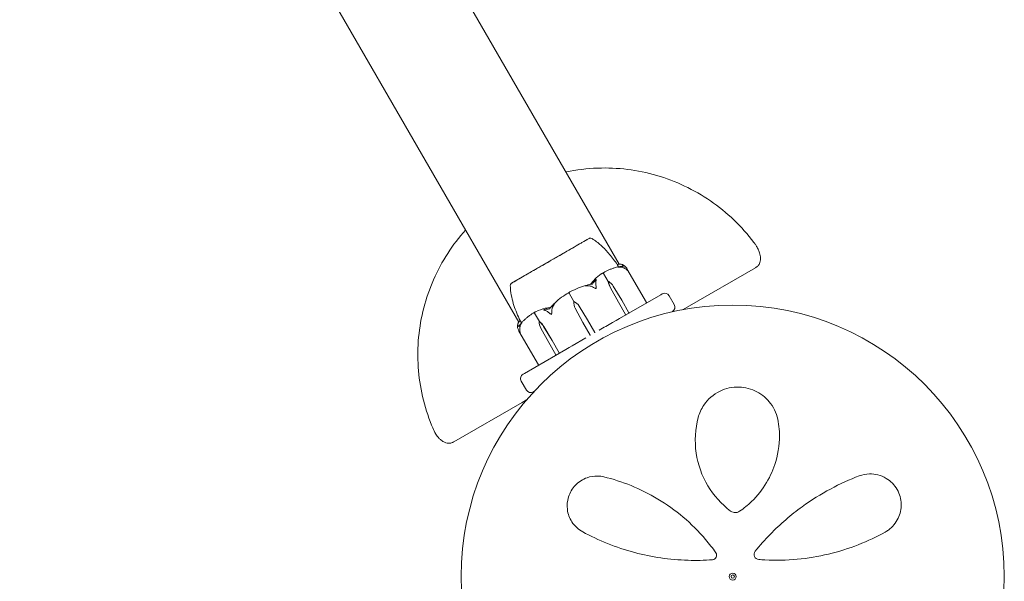
# Model space of a CAD drawing. Units: millimetres. Extents: x -5291 to 5291, y -6571 to 6455.
# Drawn here: x -3260 to -2972, y -2387 to -2222 of the extents above; entities that cross this region are included whole.
import ezdxf

# ---------------------------------------------------------------- set-up
doc = ezdxf.new("R2010")
doc.units = ezdxf.units.MM
doc.header["$MEASUREMENT"] = 0

msp = doc.modelspace()

# ---------------------------------------------------------------- linework, layer by layer
at = {"color": 0, "linetype": 'Continuous', "lineweight": 0}
for p, q in [((-3230.74, -2040.82), (-3084.66, -2293.83)), ((-3260.18, -2057.82), (-3114.1, -2310.83)), ((-3093.4, -2286.19), (-3116.35, -2299.44)), ((-3093.37, -2286.24), (-3093.4, -2286.19)), ((-3087.9, -2298.95), (-3089.3, -2296.53)), ((-3082.44, -2295.17), (-3076.72, -2305.08)), ((-3064.8, -2306.4), (-3044.83, -2294.87)), ((-3116.32, -2299.49), (-3116.35, -2299.44)), ((-3087.78, -2298.88), (-3087.9, -2298.95)), ((-3097.97, -2304.77), (-3099.37, -2302.34)), ((-3084.91, -2304.96), (-3087.23, -2300.79)), ((-3084.91, -2304.96), (-3087.21, -2300.78)), ((-3086.42, -2300.32), (-3083.95, -2304.41)), ((-3072.53, -2302.78), (-3072.12, -2302.54)), ((-3082.81, -2308.6), (-3084.91, -2304.96)), ((-3084.61, -2309.75), (-3072.53, -2302.78)), ((-3083.95, -2304.41), (-3081.85, -2308.04)), ((-3068.57, -2305.69), (-3070.07, -2303.09)), ((-3108.05, -2310.58), (-3109.45, -2308.16)), ((-3095.3, -2310.96), (-3097.57, -2306.76)), ((-3096.45, -2306.12), (-3093.95, -2310.18)), ((-3069.12, -2307.74), (-3069.27, -2307.82)), ((-3064.8, -2306.4), (-3066.14, -2307.17)), ((-3108.17, -2310.65), (-3108.05, -2310.58)), ((-3093.2, -2314.6), (-3095.3, -2310.96)), ((-3093.95, -2310.18), (-3091.85, -2313.82)), ((-3090.52, -2313.17), (-3086.48, -2310.83)), ((-3085.61, -2310.33), (-3086.48, -2310.83)), ((-3085.61, -2310.33), (-3084.61, -2309.75)), ((-3114.05, -2313.42), (-3108.33, -2323.33)), ((-3105.3, -2316.73), (-3107.6, -2312.55)), ((-3106.81, -2312.1), (-3104.34, -2316.18)), ((-3106.79, -2312.09), (-3104.34, -2316.18)), ((-3103.2, -2320.37), (-3105.3, -2316.73)), ((-3104.34, -2316.18), (-3102.24, -2319.82)), ((-3098.47, -2317.75), (-3094.42, -2315.42)), ((-3112.42, -2325.81), (-3100.34, -2318.83)), ((-3100.34, -2318.83), (-3099.33, -2318.25)), ((-3098.47, -2317.75), (-3099.33, -2318.25)), ((-3112.83, -2326.04), (-3112.42, -2325.81)), ((-3113.37, -2328.09), (-3111.87, -2330.69)), ((-3109.68, -2331.15), (-3109.83, -2331.24)), ((-3133.11, -2345.84), (-3113.14, -2334.31)), ((-3113.14, -2334.31), (-3111.81, -2333.54))]:
    msp.add_line(p, q, dxfattribs=at)
for radius in [79.5, 1, 0.5]:
    msp.add_circle((-3051.47, -2385.31), radius, dxfattribs=at)
for centre, radius, start, end in [((-3093.18, -2287.22), 1, 59.1094, 101.2172), ((-3115.57, -2300.15), 1, 138.7828, 180.8906), ((-3088.94, -2320.41), 21.06, 121.699, 135.312), ((-3088.94, -2320.41), 21.06, 104.688, 118.301), ((-3071.37, -2303.84), 1.5, 30, 120), ((-3094.49, -2305.1), 3.5, 174.5719, 208.4), ((-3099.43, -2307.95), 3.5, 31.6, 65.4281), ((-3076.81, -2305.13), 0.1, 300, 30), ((-3069.87, -2306.44), 1.5, 300, 30), ((-3108.24, -2323.28), 0.1, 210, 300), ((-3112.08, -2327.34), 1.5, 120, 210), ((-3110.58, -2329.94), 1.5, 210, 300), ((-3057.48, -2379.08), 1.31, -85.7636, 35.3889), ((-3043.73, -2378.83), 1.5, 141.0542, 265.5357)]:
    msp.add_arc(centre, radius, start, end, dxfattribs=at)
at = {"color": 0, "linetype": 'Continuous', "lineweight": 0, "extrusion": (2.64506e-16, 2.45151e-17, -1)}
for centre, major_axis, start_param, end_param in [((-3085.59, -2299.96), (-1.75, 3.03), -1.542871, -0.952459), ((-3108.33, -2313.09), (1.75, -3.03), -2.189134, -1.598722)]:
    msp.add_ellipse(centre, major_axis=major_axis, ratio=0.525772, start_param=start_param, end_param=end_param, dxfattribs=at)
at = {"color": 0, "linetype": 'Continuous', "lineweight": 0, "extrusion": (2.12665e-16, -5.62937e-17, -1)}
for centre in [(-3088.51, -2301.65), (-3108.9, -2313.42)]:
    msp.add_ellipse(centre, major_axis=(1.75, -3.03), ratio=0.707107, start_param=-2.189134, end_param=-1.598722, dxfattribs=at)
at = {"color": 0, "linetype": 'Continuous', "lineweight": 0, "extrusion": (2.06956e-16, -8.17536e-18, -1)}
for centre in [(-3085.02, -2299.63), (-3105.41, -2311.4)]:
    msp.add_ellipse(centre, major_axis=(-1.75, 3.03), ratio=0.707107, start_param=-1.542871, end_param=-0.952459, dxfattribs=at)
at = {"color": 0, "linetype": 'Continuous', "lineweight": 0, "extrusion": (2.50022e-16, 1.6153e-17, -1)}
for centre, start_param, end_param in [((-3081.9, -2308.08), -4.712389, -3.141593), ((-3103.14, -2320.34), -3.141593, -1.570796)]:
    msp.add_ellipse(centre, major_axis=(-0.05, 0.0866), ratio=0.617883, start_param=start_param, end_param=end_param, dxfattribs=at)
at = {"color": 0, "linetype": 'Continuous', "lineweight": 0, "extrusion": (1.52384e-06, -2.63936e-06, 1)}
msp.add_ellipse((-3092.47, -2314.29), major_axis=(-29.01, -16.75), ratio=0.000001, start_param=1.638067, end_param=1.772605, dxfattribs=at)
at = {"color": 0, "linetype": 'Continuous', "lineweight": 0}
for centre, ratio, start_param, end_param in [((-3082.87, -2308.64), 0.796331, -3.141593, -1.570796), ((-3091.84, -2313.81), 0.126182, -4.712389, -3.141593), ((-3093.21, -2314.6), 0.126182, -3.141593, -1.570796), ((-3102.17, -2319.78), 0.796331, -4.712389, -3.141593)]:
    msp.add_ellipse(centre, major_axis=(-0.05, 0.0866), ratio=ratio, start_param=start_param, end_param=end_param, dxfattribs=at)
for points, knots in [([(-3045.32, -2287.46), (-3048.85, -2282.77), (-3053.15, -2278.65), (-3062.79, -2272.01), (-3068.13, -2269.48), (-3079.33, -2266.23), (-3085.19, -2265.5), (-3094.11, -2265.84), (-3097.2, -2266.22), (-3100.23, -2266.85)], [0.165012, 0.165012, 0.165012, 0.165012, 1.540909, 1.540909, 2.906356, 2.906356, 4.271566, 4.271566, 4.99715, 4.99715, 4.99715, 4.99715]), ([(-3129.68, -2283.85), (-3131.59, -2285.99), (-3133.34, -2288.27), (-3138.06, -2295.58), (-3140.43, -2300.99), (-3143.36, -2312.28), (-3143.91, -2318.16), (-3143.14, -2329.79), (-3141.81, -2335.55), (-3139.51, -2341.2), (-3139.4, -2341.46), (-3139.29, -2341.71)], [7.695462, 7.695462, 7.695462, 7.695462, 8.366936, 8.366936, 9.732139, 9.732139, 11.097376, 11.097376, 12.462794, 12.462794, 12.527658, 12.527658, 12.527658, 12.527658]), ([(-3094.39, -2286.82), (-3094.42, -2286.83), (-3094.64, -2286.97), (-3095.29, -2287.34), (-3095.55, -2287.49), (-3096.43, -2288), (-3097.1, -2288.39), (-3098.53, -2289.21), (-3099.27, -2289.64), (-3100.08, -2290.1), (-3100.11, -2290.12), (-3100.13, -2290.13)], [-0.7260908, -0.7260908, -0.7260908, -0.7260908, -0.5452044, -0.5452044, -0.4343149, -0.4343149, -0.2122564, -0.2122564, -0.0091929, -0.0091929, 0, 0, 0, 0]), ([(-3094.12, -2286.66), (-3094.16, -2286.68), (-3094.21, -2286.71), (-3094.3, -2286.76), (-3094.34, -2286.79), (-3094.39, -2286.82)], [-0.08256828, -0.08256828, -0.08256828, -0.08256828, -0.0412753, -0.0412753, 0, 0, 0, 0]), ([(-3093.37, -2286.24), (-3093.37, -2286.24), (-3093.4, -2286.26), (-3093.58, -2286.35), (-3093.79, -2286.47), (-3094.1, -2286.65), (-3094.11, -2286.65), (-3094.12, -2286.66)], [-0.3291008, -0.3291008, -0.3291008, -0.3291008, -0.2122564, -0.2122564, -0.0091929, -0.0091929, 0, 0, 0, 0]), ([(-3092.66, -2286.36), (-3091.73, -2286.92), (-3090.86, -2287.59), (-3089.13, -2289.14), (-3088.29, -2290.04), (-3086.7, -2291.93), (-3085.95, -2292.93), (-3085.26, -2293.97)], [0, 0, 0, 0, 3.273807, 3.273807, 6.948804, 6.948804, 10.689144, 10.689144, 10.689144, 10.689144]), ([(-3045.32, -2287.46), (-3045.29, -2287.48), (-3045.27, -2287.51), (-3045.23, -2287.57), (-3045.2, -2287.6), (-3045.13, -2287.7), (-3045.08, -2287.77), (-3044.97, -2287.91), (-3044.92, -2287.98), (-3044.79, -2288.17), (-3044.71, -2288.28), (-3044.41, -2288.73), (-3044.21, -2289.08), (-3043.87, -2289.79), (-3043.72, -2290.15), (-3043.53, -2290.79), (-3043.46, -2291.06), (-3043.37, -2291.57), (-3043.34, -2291.8), (-3043.32, -2292.22), (-3043.32, -2292.4), (-3043.36, -2292.86), (-3043.41, -2293.13), (-3043.56, -2293.58), (-3043.66, -2293.77), (-3043.85, -2294.06), (-3043.94, -2294.17), (-3044.11, -2294.35), (-3044.19, -2294.43), (-3044.34, -2294.55), (-3044.4, -2294.6), (-3044.51, -2294.67), (-3044.56, -2294.71), (-3044.63, -2294.75), (-3044.65, -2294.76), (-3044.7, -2294.79), (-3044.72, -2294.81), (-3044.76, -2294.83), (-3044.77, -2294.84), (-3044.8, -2294.85), (-3044.81, -2294.86), (-3044.82, -2294.87), (-3044.83, -2294.87), (-3044.83, -2294.87), (-3044.83, -2294.87), (-3044.83, -2294.87), (-3044.83, -2294.87), (-3044.83, -2294.87), (-3044.83, -2294.87), (-3044.83, -2294.87), (-3044.83, -2294.87), (-3044.83, -2294.87), (-3044.83, -2294.87), (-3044.83, -2294.87)], [0, 0, 0, 0, 0.111503, 0.111503, 0.223697, 0.223697, 0.479495, 0.479495, 0.7569, 0.7569, 1.205765, 1.205765, 2.553384, 2.553384, 3.734629, 3.734629, 4.584019, 4.584019, 5.281856, 5.281856, 5.832193, 5.832193, 6.723459, 6.723459, 7.514182, 7.514182, 8.03704, 8.03704, 8.423566, 8.423566, 8.665076, 8.665076, 8.833782, 8.833782, 8.914833, 8.914833, 9.015529, 9.015529, 9.095462, 9.095462, 9.183472, 9.183472, 9.30308, 9.30308, 9.327117, 9.327117, 9.33613, 9.33613, 9.33782, 9.33782, 9.338164, 9.338164, 9.338185, 9.338185, 9.338185, 9.338185]), ([(-3100.79, -2290.51), (-3100.86, -2290.55), (-3101.38, -2290.86), (-3102.58, -2291.55), (-3103.05, -2291.82), (-3104.45, -2292.63), (-3105.39, -2293.18), (-3107.18, -2294.21), (-3108.02, -2294.69), (-3108.85, -2295.17), (-3108.89, -2295.18), (-3108.91, -2295.2)], [-0.7260908, -0.7260908, -0.7260908, -0.7260908, -0.5452044, -0.5452044, -0.4343149, -0.4343149, -0.2122564, -0.2122564, -0.0091929, -0.0091929, 0, 0, 0, 0]), ([(-3100.13, -2290.13), (-3100.24, -2290.19), (-3100.35, -2290.25), (-3100.57, -2290.38), (-3100.68, -2290.45), (-3100.79, -2290.51)], [-0.08256828, -0.08256828, -0.08256828, -0.08256828, -0.0412753, -0.0412753, 0, 0, 0, 0]), ([(-3085.26, -2293.97), (-3085.18, -2293.94), (-3085.09, -2293.91), (-3084.91, -2293.86), (-3084.81, -2293.84), (-3084.62, -2293.82), (-3084.51, -2293.82), (-3084.31, -2293.83), (-3084.2, -2293.84), (-3083.98, -2293.88), (-3083.87, -2293.9), (-3083.76, -2293.93)], [-1.5448844, -1.5448844, -1.5448844, -1.5448844, -1.4993672, -1.4993672, -1.45385, -1.45385, -1.4083328, -1.4083328, -1.3628155, -1.3628155, -1.3172983, -1.3172983, -1.3172983, -1.3172983]), ([(-3084.88, -2294.61), (-3084.93, -2294.52), (-3084.98, -2294.45), (-3085.16, -2294.16), (-3085.24, -2294.02), (-3085.26, -2293.98), (-3085.26, -2293.98), (-3085.26, -2293.98)], [-0.9299629, -0.9299629, -0.9299629, -0.9299629, -0.8408895, -0.8408895, -0.5554016, -0.5554016, -0.5395267, -0.5395267, -0.5395267, -0.5395267]), ([(-3083.81, -2293.99), (-3083.82, -2293.97), (-3083.85, -2293.94), (-3083.84, -2293.93), (-3083.84, -2293.93), (-3083.83, -2293.92), (-3083.83, -2293.92), (-3083.82, -2293.92), (-3083.82, -2293.92), (-3083.81, -2293.92), (-3083.81, -2293.92), (-3083.8, -2293.92), (-3083.8, -2293.92), (-3083.79, -2293.93), (-3083.78, -2293.93), (-3083.76, -2293.93), (-3083.75, -2293.94), (-3083.66, -2293.97), (-3083.55, -2294.01), (-3083.45, -2294.09)], [0, 0, 0, 0, 0.02174223, 0.02174223, 0.02601828, 0.02601828, 0.02789892, 0.02789892, 0.02921621, 0.02921621, 0.03047758, 0.03047758, 0.03220078, 0.03220078, 0.03557757, 0.03557757, 0.0447634, 0.0447634, 0.09044834, 0.09044834, 0.09044834, 0.09044834]), ([(-3083.45, -2294.09), (-3083.36, -2294.15), (-3083.27, -2294.22), (-3083.03, -2294.43), (-3082.84, -2294.63), (-3082.67, -2294.84)], [0.9513258, 0.9513258, 0.9513258, 0.9513258, 1.0079171, 1.0079171, 1.1032338, 1.1032338, 1.1032338, 1.1032338]), ([(-3109.57, -2295.58), (-3109.63, -2295.62), (-3110.15, -2295.92), (-3111.21, -2296.53), (-3111.59, -2296.76), (-3112.7, -2297.4), (-3113.37, -2297.78), (-3114.47, -2298.41), (-3114.91, -2298.67), (-3115.29, -2298.88), (-3115.3, -2298.89), (-3115.31, -2298.89)], [-0.7260908, -0.7260908, -0.7260908, -0.7260908, -0.5452044, -0.5452044, -0.4343149, -0.4343149, -0.2122564, -0.2122564, -0.0091929, -0.0091929, 0, 0, 0, 0]), ([(-3108.91, -2295.2), (-3109.02, -2295.26), (-3109.13, -2295.32), (-3109.35, -2295.45), (-3109.46, -2295.52), (-3109.57, -2295.58)], [-0.08256828, -0.08256828, -0.08256828, -0.08256828, -0.0412753, -0.0412753, 0, 0, 0, 0]), ([(-3092.73, -2299.35), (-3092.71, -2299.32), (-3092.69, -2299.28), (-3092.6, -2299.17), (-3092.54, -2299.09), (-3092.3, -2298.79), (-3092.11, -2298.57), (-3091.32, -2297.71), (-3090.65, -2297.15), (-3089.89, -2296.65), (-3089.85, -2296.62), (-3089.81, -2296.6)], [-0.9823146, -0.9823146, -0.9823146, -0.9823146, -0.9655303, -0.9655303, -0.9355677, -0.9355677, -0.8408895, -0.8408895, -0.5554016, -0.5554016, -0.5395267, -0.5395267, -0.5395267, -0.5395267]), ([(-3089.81, -2296.6), (-3089.73, -2296.55), (-3089.65, -2296.51), (-3089.5, -2296.45), (-3089.44, -2296.44), (-3089.39, -2296.44)], [0, 0, 0, 0, 0.03830031, 0.03830031, 0.06712735, 0.06712735, 0.06712735, 0.06712735]), ([(-3089.39, -2296.44), (-3089.37, -2296.4), (-3089.34, -2296.37), (-3089.23, -2296.27), (-3089.15, -2296.22), (-3089.05, -2296.16)], [0.00423663, 0.00423663, 0.00423663, 0.00423663, 0.01823074, 0.01823074, 0.04241485, 0.04241485, 0.04241485, 0.04241485]), ([(-3089.39, -2296.44), (-3089.37, -2296.44), (-3089.36, -2296.45), (-3089.33, -2296.48), (-3089.31, -2296.5), (-3089.3, -2296.53)], [-0.01326086, -0.01326086, -0.01326086, -0.01326086, -0.0075834, -0.0075834, 0, 0, 0, 0]), ([(-3085.03, -2294.64), (-3085.31, -2294.7), (-3085.59, -2294.78), (-3086.14, -2294.94), (-3086.42, -2295.03), (-3086.96, -2295.22), (-3087.23, -2295.32), (-3087.76, -2295.54), (-3088.03, -2295.65), (-3088.54, -2295.9), (-3088.8, -2296.03), (-3089.05, -2296.16)], [1.3125176, 1.3125176, 1.3125176, 1.3125176, 1.3584135, 1.3584135, 1.4043095, 1.4043095, 1.4502054, 1.4502054, 1.4961014, 1.4961014, 1.5419973, 1.5419973, 1.5419973, 1.5419973]), ([(-3084.48, -2294.69), (-3084.73, -2294.68), (-3084.95, -2294.68), (-3085.07, -2294.68), (-3085.09, -2294.68), (-3085.1, -2294.68), (-3085.11, -2294.68), (-3085.11, -2294.68), (-3085.11, -2294.67), (-3085.12, -2294.67), (-3085.12, -2294.67), (-3085.12, -2294.67), (-3085.12, -2294.67), (-3085.12, -2294.67), (-3085.12, -2294.67), (-3085.11, -2294.66), (-3085.1, -2294.66), (-3085.07, -2294.65), (-3085.06, -2294.64), (-3085.01, -2294.63), (-3084.97, -2294.62), (-3084.92, -2294.61), (-3084.9, -2294.61), (-3084.88, -2294.61)], [0, 0, 0, 0, 0.0839151, 0.0839151, 0.0989446, 0.0989446, 0.1046848, 0.1046848, 0.1084776, 0.1084776, 0.1119224, 0.1119224, 0.1162276, 0.1162276, 0.1241078, 0.1241078, 0.1430125, 0.1430125, 0.1685672, 0.1685672, 0.220379, 0.220379, 0.2465121, 0.2465121, 0.2465121, 0.2465121]), ([(-3083.06, -2295.07), (-3083.34, -2294.91), (-3083.67, -2294.8), (-3084.12, -2294.71), (-3084.3, -2294.69), (-3084.48, -2294.69)], [3.7382233, 3.7382233, 3.7382233, 3.7382233, 3.8335399, 3.8335399, 3.8901312, 3.8901312, 3.8901312, 3.8901312]), ([(-3082.23, -2295.68), (-3082.23, -2295.68), (-3082.23, -2295.68), (-3082.24, -2295.68), (-3082.24, -2295.68), (-3082.25, -2295.68), (-3082.25, -2295.68), (-3082.26, -2295.67), (-3082.27, -2295.66), (-3082.32, -2295.62), (-3082.37, -2295.58), (-3082.54, -2295.43), (-3082.76, -2295.25), (-3083.06, -2295.07)], [0.1479937, 0.1479937, 0.1479937, 0.1479937, 0.1486355, 0.1486355, 0.1554195, 0.1554195, 0.1642588, 0.1642588, 0.1782601, 0.1782601, 0.2096165, 0.2096165, 0.2752831, 0.2752831, 0.2752831, 0.2752831]), ([(-3082.67, -2294.84), (-3082.55, -2294.98), (-3082.46, -2295.13), (-3082.29, -2295.46), (-3082.24, -2295.61), (-3082.23, -2295.67), (-3082.23, -2295.67), (-3082.23, -2295.68), (-3082.23, -2295.68), (-3082.23, -2295.68)], [0.0028316, 0.0028316, 0.0028316, 0.0028316, 0.0656737, 0.0656737, 0.1317737, 0.1317737, 0.1413427, 0.1413427, 0.1479937, 0.1479937, 0.1479937, 0.1479937]), ([(-3115.58, -2299.05), (-3115.61, -2299.07), (-3115.82, -2299.19), (-3116.11, -2299.36), (-3116.19, -2299.41), (-3116.3, -2299.47), (-3116.32, -2299.49), (-3116.32, -2299.49)], [-0.7260908, -0.7260908, -0.7260908, -0.7260908, -0.5452044, -0.5452044, -0.4343149, -0.4343149, -0.3291008, -0.3291008, -0.3291008, -0.3291008]), ([(-3115.31, -2298.89), (-3115.36, -2298.92), (-3115.41, -2298.95), (-3115.5, -2299), (-3115.54, -2299.03), (-3115.58, -2299.05)], [-0.08256828, -0.08256828, -0.08256828, -0.08256828, -0.0412753, -0.0412753, 0, 0, 0, 0]), ([(-3093.06, -2299.75), (-3093.06, -2299.75), (-3093.06, -2299.75), (-3092.93, -2299.61), (-3092.82, -2299.47), (-3092.73, -2299.35)], [-0.06235471, -0.06235471, -0.06235471, -0.06235471, -0.06220607, -0.06220607, 0, 0, 0, 0]), ([(-3091.69, -2298.54), (-3091.66, -2298.5), (-3091.59, -2298.41), (-3091.53, -2298.37), (-3091.52, -2298.36), (-3091.51, -2298.36), (-3091.5, -2298.35), (-3091.49, -2298.35), (-3091.49, -2298.35), (-3091.49, -2298.35), (-3091.48, -2298.35), (-3091.48, -2298.35), (-3091.48, -2298.35), (-3091.47, -2298.36), (-3091.47, -2298.36), (-3091.46, -2298.37), (-3091.46, -2298.38), (-3091.45, -2298.42), (-3091.45, -2298.46), (-3091.47, -2298.58), (-3091.48, -2298.66), (-3091.5, -2298.74)], [0, 0, 0, 0, 0.02163494, 0.02163494, 0.02503799, 0.02503799, 0.02658143, 0.02658143, 0.02759534, 0.02759534, 0.02851464, 0.02851464, 0.02967905, 0.02967905, 0.03180712, 0.03180712, 0.03715407, 0.03715407, 0.05318117, 0.05318117, 0.07430463, 0.07430463, 0.07430463, 0.07430463]), ([(-3091.5, -2298.74), (-3091.53, -2298.87), (-3091.55, -2299.01), (-3091.58, -2299.37), (-3091.57, -2299.66), (-3091.51, -2299.95)], [0.9513258, 0.9513258, 0.9513258, 0.9513258, 1.0079171, 1.0079171, 1.1032338, 1.1032338, 1.1032338, 1.1032338]), ([(-3113.67, -2310.38), (-3114.39, -2308.94), (-3115.01, -2307.45), (-3116.02, -2304.32), (-3116.41, -2302.64), (-3116.55, -2300.69), (-3116.57, -2300.42), (-3116.57, -2300.16)], [0.069819, 0.069819, 0.069819, 0.069819, 4.879444, 4.879444, 9.962012, 9.962012, 10.752282, 10.752282, 10.752282, 10.752282]), ([(-3100.01, -2302.49), (-3099.9, -2302.42), (-3099.78, -2302.36), (-3099.58, -2302.27), (-3099.5, -2302.25), (-3099.43, -2302.24)], [0, 0, 0, 0, 0.03830031, 0.03830031, 0.06712735, 0.06712735, 0.06712735, 0.06712735]), ([(-3099.43, -2302.24), (-3099.4, -2302.2), (-3099.35, -2302.15), (-3099.2, -2302.03), (-3099.07, -2301.94), (-3098.93, -2301.86)], [0.00423663, 0.00423663, 0.00423663, 0.00423663, 0.01823074, 0.01823074, 0.04341037, 0.04341037, 0.04341037, 0.04341037]), ([(-3099.43, -2302.24), (-3099.43, -2302.25), (-3099.42, -2302.26), (-3099.4, -2302.3), (-3099.39, -2302.32), (-3099.37, -2302.34)], [0.01860277, 0.01860277, 0.01860277, 0.01860277, 0.02428669, 0.02428669, 0.03187873, 0.03187873, 0.03187873, 0.03187873]), ([(-3094, -2300.18), (-3094.27, -2300.19), (-3094.49, -2300.19), (-3094.6, -2300.18), (-3094.61, -2300.18), (-3094.62, -2300.17), (-3094.62, -2300.17), (-3094.62, -2300.17), (-3094.63, -2300.17), (-3094.63, -2300.16), (-3094.62, -2300.16), (-3094.62, -2300.16), (-3094.62, -2300.15), (-3094.61, -2300.15), (-3094.61, -2300.15), (-3094.59, -2300.14), (-3094.57, -2300.13), (-3094.53, -2300.11), (-3094.5, -2300.1), (-3094.41, -2300.07), (-3094.35, -2300.05), (-3094.28, -2300.04)], [0, 0, 0, 0, 0.083782, 0.083782, 0.0989561, 0.0989561, 0.1046942, 0.1046942, 0.1084847, 0.1084847, 0.1119261, 0.1119261, 0.1162251, 0.1162251, 0.1240905, 0.1240905, 0.1441922, 0.1441922, 0.1755436, 0.1755436, 0.2440325, 0.2440325, 0.2440325, 0.2440325]), ([(-3092.47, -2300.5), (-3092.76, -2300.35), (-3093.12, -2300.26), (-3093.61, -2300.19), (-3093.8, -2300.18), (-3094, -2300.18)], [3.7382233, 3.7382233, 3.7382233, 3.7382233, 3.8335399, 3.8335399, 3.8901312, 3.8901312, 3.8901312, 3.8901312]), ([(-3091.45, -2301), (-3091.45, -2301), (-3091.46, -2301), (-3091.46, -2301.01), (-3091.47, -2301.01), (-3091.48, -2301.01), (-3091.49, -2301.01), (-3091.51, -2301), (-3091.52, -2301), (-3091.59, -2300.97), (-3091.65, -2300.94), (-3091.88, -2300.82), (-3092.15, -2300.67), (-3092.47, -2300.5)], [0.1437039, 0.1437039, 0.1437039, 0.1437039, 0.1444525, 0.1444525, 0.1510698, 0.1510698, 0.1597648, 0.1597648, 0.1735994, 0.1735994, 0.2046593, 0.2046593, 0.2689442, 0.2689442, 0.2689442, 0.2689442]), ([(-3091.51, -2299.95), (-3091.47, -2300.14), (-3091.45, -2300.34), (-3091.42, -2300.74), (-3091.41, -2300.91), (-3091.44, -2300.98), (-3091.44, -2300.99), (-3091.45, -2301), (-3091.45, -2301), (-3091.45, -2301)], [0.0003058, 0.0003058, 0.0003058, 0.0003058, 0.0653852, 0.0653852, 0.1281758, 0.1281758, 0.1373774, 0.1373774, 0.1437039, 0.1437039, 0.1437039, 0.1437039]), ([(-3105.14, -2306.95), (-3104.83, -2306.57), (-3104.51, -2306.21), (-3104.09, -2305.77), (-3104, -2305.68), (-3103.92, -2305.6)], [0.0252215, 0.0252215, 0.0252215, 0.0252215, 0.1707724, 0.1707724, 0.2082955, 0.2082955, 0.2082955, 0.2082955]), ([(-3103.92, -2305.6), (-3103.86, -2305.55), (-3103.75, -2305.43), (-3103.67, -2305.38), (-3103.66, -2305.37), (-3103.65, -2305.37), (-3103.64, -2305.36), (-3103.64, -2305.36), (-3103.64, -2305.36), (-3103.63, -2305.37), (-3103.63, -2305.37), (-3103.63, -2305.37), (-3103.63, -2305.37), (-3103.63, -2305.38), (-3103.63, -2305.39), (-3103.64, -2305.41), (-3103.65, -2305.43), (-3103.7, -2305.53), (-3103.8, -2305.71), (-3103.93, -2305.92)], [0, 0, 0, 0, 0.02174229, 0.02174229, 0.02601809, 0.02601809, 0.02789878, 0.02789878, 0.02921607, 0.02921607, 0.0304774, 0.0304774, 0.03220048, 0.03220048, 0.03557693, 0.03557693, 0.04476146, 0.04476146, 0.09044467, 0.09044467, 0.09044467, 0.09044467]), ([(-3109.88, -2308.19), (-3110.13, -2308.34), (-3110.37, -2308.5), (-3110.84, -2308.83), (-3111.07, -2309), (-3111.53, -2309.35), (-3111.75, -2309.53), (-3112.18, -2309.91), (-3112.4, -2310.1), (-3112.82, -2310.5), (-3113.02, -2310.7), (-3113.22, -2310.91)], [-1.5419973, -1.5419973, -1.5419973, -1.5419973, -1.4961014, -1.4961014, -1.4502054, -1.4502054, -1.4043095, -1.4043095, -1.3584135, -1.3584135, -1.3125176, -1.3125176, -1.3125176, -1.3125176]), ([(-3109.88, -2308.19), (-3109.81, -2308.14), (-3109.73, -2308.1), (-3109.59, -2308.05), (-3109.53, -2308.04), (-3109.48, -2308.04)], [0.00191346, 0.00191346, 0.00191346, 0.00191346, 0.03830031, 0.03830031, 0.06712735, 0.06712735, 0.06712735, 0.06712735]), ([(-3109.48, -2308.04), (-3109.46, -2308), (-3109.43, -2307.97), (-3109.32, -2307.87), (-3109.23, -2307.81), (-3109.13, -2307.76)], [0.00423663, 0.00423663, 0.00423663, 0.00423663, 0.01823074, 0.01823074, 0.04341037, 0.04341037, 0.04341037, 0.04341037]), ([(-3109.48, -2308.04), (-3109.48, -2308.05), (-3109.48, -2308.07), (-3109.47, -2308.11), (-3109.46, -2308.14), (-3109.45, -2308.16)], [-0.01326086, -0.01326086, -0.01326086, -0.01326086, -0.0075834, -0.0075834, 0, 0, 0, 0]), ([(-3109.13, -2307.76), (-3108.26, -2307.3), (-3107.33, -2306.97), (-3106.02, -2306.7), (-3105.69, -2306.64), (-3105.32, -2306.6), (-3105.3, -2306.6), (-3105.28, -2306.6)], [-0.4421286, -0.4421286, -0.4421286, -0.4421286, -0.1182977, -0.1182977, -0.0078038, -0.0078038, 0, 0, 0, 0]), ([(-3106.43, -2307.36), (-3106.6, -2307.31), (-3106.73, -2307.26), (-3106.77, -2307.21), (-3106.77, -2307.2), (-3106.78, -2307.19), (-3106.78, -2307.19), (-3106.77, -2307.18), (-3106.77, -2307.18), (-3106.77, -2307.18), (-3106.77, -2307.17), (-3106.77, -2307.17), (-3106.76, -2307.17), (-3106.76, -2307.16), (-3106.75, -2307.16), (-3106.74, -2307.15), (-3106.72, -2307.14), (-3106.69, -2307.13), (-3106.67, -2307.13), (-3106.62, -2307.11), (-3106.59, -2307.11), (-3106.54, -2307.1), (-3106.52, -2307.09), (-3106.51, -2307.09)], [0, 0, 0, 0, 0.0839151, 0.0839151, 0.0989446, 0.0989446, 0.1046848, 0.1046848, 0.1084776, 0.1084776, 0.1119224, 0.1119224, 0.1162276, 0.1162276, 0.1241078, 0.1241078, 0.1430125, 0.1430125, 0.1685672, 0.1685672, 0.220379, 0.220379, 0.2465121, 0.2465121, 0.2465121, 0.2465121]), ([(-3105.38, -2307.96), (-3105.6, -2307.76), (-3105.84, -2307.61), (-3106.17, -2307.45), (-3106.3, -2307.4), (-3106.43, -2307.36)], [3.7382233, 3.7382233, 3.7382233, 3.7382233, 3.8335399, 3.8335399, 3.8901312, 3.8901312, 3.8901312, 3.8901312]), ([(-3104.49, -2308.53), (-3104.49, -2308.53), (-3104.49, -2308.53), (-3104.5, -2308.53), (-3104.5, -2308.54), (-3104.52, -2308.54), (-3104.52, -2308.54), (-3104.54, -2308.53), (-3104.56, -2308.53), (-3104.62, -2308.5), (-3104.68, -2308.46), (-3104.89, -2308.34), (-3105.13, -2308.17), (-3105.38, -2307.96)], [0.1479934, 0.1479934, 0.1479934, 0.1479934, 0.1486352, 0.1486352, 0.1554192, 0.1554192, 0.1642585, 0.1642585, 0.1782597, 0.1782597, 0.2096161, 0.2096161, 0.2752826, 0.2752826, 0.2752826, 0.2752826]), ([(-3104.42, -2307.4), (-3104.43, -2307.61), (-3104.43, -2307.82), (-3104.45, -2308.25), (-3104.45, -2308.43), (-3104.47, -2308.51), (-3104.48, -2308.52), (-3104.48, -2308.53), (-3104.49, -2308.53), (-3104.49, -2308.53)], [0.0028316, 0.0028316, 0.0028316, 0.0028316, 0.0656741, 0.0656741, 0.1317735, 0.1317735, 0.1413425, 0.1413425, 0.1479934, 0.1479934, 0.1479934, 0.1479934]), ([(-3103.93, -2305.92), (-3104.03, -2306.09), (-3104.12, -2306.26), (-3104.31, -2306.72), (-3104.4, -2307.07), (-3104.42, -2307.4)], [0.9513258, 0.9513258, 0.9513258, 0.9513258, 1.0079171, 1.0079171, 1.1032338, 1.1032338, 1.1032338, 1.1032338]), ([(-3114.46, -2311.66), (-3114.43, -2311.55), (-3114.4, -2311.44), (-3114.32, -2311.23), (-3114.28, -2311.13), (-3114.18, -2310.95), (-3114.13, -2310.86), (-3114.02, -2310.7), (-3113.95, -2310.63), (-3113.82, -2310.49), (-3113.75, -2310.43), (-3113.67, -2310.38)], [1.3172983, 1.3172983, 1.3172983, 1.3172983, 1.3628155, 1.3628155, 1.4083328, 1.4083328, 1.45385, 1.45385, 1.4993672, 1.4993672, 1.5448844, 1.5448844, 1.5448844, 1.5448844]), ([(-3113.45, -2311.41), (-3113.53, -2311.57), (-3113.61, -2311.74), (-3113.76, -2312.17), (-3113.83, -2312.51), (-3113.82, -2312.83)], [0.9513258, 0.9513258, 0.9513258, 0.9513258, 1.0079171, 1.0079171, 1.1032338, 1.1032338, 1.1032338, 1.1032338]), ([(-3113.67, -2310.38), (-3113.65, -2310.41), (-3113.56, -2310.56), (-3113.39, -2310.9), (-3113.36, -2310.96), (-3113.32, -2311.03)], [-0.4421286, -0.4421286, -0.4421286, -0.4421286, -0.1182977, -0.1182977, -0.0510543, -0.0510543, -0.0510543, -0.0510543]), ([(-3113.32, -2311.02), (-3113.28, -2310.98), (-3113.2, -2310.89), (-3113.16, -2310.85), (-3113.15, -2310.85), (-3113.15, -2310.85), (-3113.14, -2310.85), (-3113.14, -2310.85), (-3113.14, -2310.85), (-3113.14, -2310.86), (-3113.14, -2310.86), (-3113.14, -2310.86), (-3113.15, -2310.87), (-3113.15, -2310.87), (-3113.15, -2310.88), (-3113.16, -2310.9), (-3113.17, -2310.92), (-3113.2, -2310.98), (-3113.24, -2311.04), (-3113.34, -2311.21), (-3113.4, -2311.31), (-3113.45, -2311.41)], [0, 0, 0, 0, 0.02163494, 0.02163494, 0.02503799, 0.02503799, 0.02658143, 0.02658143, 0.02759534, 0.02759534, 0.02851464, 0.02851464, 0.02967905, 0.02967905, 0.03180712, 0.03180712, 0.03715407, 0.03715407, 0.05318117, 0.05318117, 0.07430463, 0.07430463, 0.07430463, 0.07430463]), ([(-3114.48, -2312.01), (-3114.5, -2311.86), (-3114.48, -2311.73), (-3114.46, -2311.65), (-3114.46, -2311.64), (-3114.45, -2311.62), (-3114.45, -2311.62), (-3114.45, -2311.61), (-3114.44, -2311.61), (-3114.44, -2311.6), (-3114.44, -2311.6), (-3114.44, -2311.6), (-3114.44, -2311.6), (-3114.43, -2311.59), (-3114.43, -2311.59), (-3114.43, -2311.59), (-3114.42, -2311.59), (-3114.42, -2311.59), (-3114.41, -2311.6), (-3114.4, -2311.61), (-3114.4, -2311.63), (-3114.39, -2311.64)], [0, 0, 0, 0, 0.083782, 0.083782, 0.0989561, 0.0989561, 0.1046942, 0.1046942, 0.1084847, 0.1084847, 0.1119261, 0.1119261, 0.1162251, 0.1162251, 0.1240905, 0.1240905, 0.1441922, 0.1441922, 0.1755436, 0.1755436, 0.2440325, 0.2440325, 0.2440325, 0.2440325]), ([(-3114.22, -2313.06), (-3114.32, -2312.8), (-3114.39, -2312.54), (-3114.46, -2312.23), (-3114.47, -2312.12), (-3114.48, -2312.01)], [3.7382233, 3.7382233, 3.7382233, 3.7382233, 3.8335399, 3.8335399, 3.8901312, 3.8901312, 3.8901312, 3.8901312]), ([(-3113.71, -2313.85), (-3113.71, -2313.85), (-3113.71, -2313.85), (-3113.72, -2313.86), (-3113.72, -2313.85), (-3113.72, -2313.85), (-3113.73, -2313.85), (-3113.74, -2313.84), (-3113.75, -2313.83), (-3113.79, -2313.79), (-3113.83, -2313.74), (-3113.97, -2313.57), (-3114.11, -2313.35), (-3114.22, -2313.06)], [0.1437063, 0.1437063, 0.1437063, 0.1437063, 0.1444549, 0.1444549, 0.1510723, 0.1510723, 0.1597674, 0.1597674, 0.173602, 0.173602, 0.2046621, 0.2046621, 0.2689484, 0.2689484, 0.2689484, 0.2689484]), ([(-3113.82, -2312.83), (-3113.82, -2313.04), (-3113.81, -2313.25), (-3113.75, -2313.63), (-3113.71, -2313.78), (-3113.71, -2313.84), (-3113.71, -2313.84), (-3113.71, -2313.85), (-3113.71, -2313.85), (-3113.71, -2313.85)], [0.0003075, 0.0003075, 0.0003075, 0.0003075, 0.0653858, 0.0653858, 0.1281779, 0.1281779, 0.1373797, 0.1373797, 0.1437063, 0.1437063, 0.1437063, 0.1437063]), ([(-3038.13, -2339.94), (-3038.42, -2338.06), (-3039.17, -2336.24), (-3041.4, -2333.26), (-3042.77, -2332.05), (-3045.98, -2330.37), (-3047.79, -2329.88), (-3051.56, -2329.77), (-3053.49, -2330.2), (-3057.15, -2331.96), (-3058.77, -2333.41), (-3060.68, -2336.24), (-3061.24, -2337.48), (-3061.58, -2338.77)], [0, 0, 0, 0, 0.554089, 0.554089, 1.034655, 1.034655, 1.493808, 1.493808, 1.976803, 1.976803, 2.552813, 2.552813, 2.940896, 2.940896, 2.940896, 2.940896]), ([(-3061.58, -2338.77), (-3062.45, -2342.08), (-3062.68, -2345.62), (-3061.67, -2352.46), (-3060.53, -2355.77), (-3057.03, -2361.56), (-3054.78, -2364.09), (-3052.08, -2366.12)], [0, 0, 0, 0, 1.101469, 1.101469, 2.128639, 2.128639, 3.073651, 3.073651, 3.073651, 3.073651]), ([(-3049.46, -2366.19), (-3048.2, -2365.33), (-3047.03, -2364.37), (-3044.23, -2361.67), (-3042.76, -2359.8), (-3040.4, -2355.85), (-3039.5, -2353.77), (-3038.02, -2348.74), (-3037.69, -2345.75), (-3037.87, -2341.87), (-3037.97, -2340.9), (-3038.13, -2339.94)], [0, 0, 0, 0, 0.426614, 0.426614, 1.109196, 1.109196, 1.782872, 1.782872, 2.711762, 2.711762, 3.024518, 3.024518, 3.024518, 3.024518]), ([(-3133.11, -2345.84), (-3133.12, -2345.84), (-3133.12, -2345.84), (-3133.12, -2345.84), (-3133.12, -2345.84), (-3133.13, -2345.85), (-3133.14, -2345.85), (-3133.16, -2345.87), (-3133.18, -2345.88), (-3133.22, -2345.9), (-3133.23, -2345.91), (-3133.27, -2345.93), (-3133.31, -2345.95), (-3133.37, -2345.99), (-3133.41, -2346), (-3133.48, -2346.04), (-3133.52, -2346.06), (-3133.71, -2346.14), (-3133.86, -2346.19), (-3134.14, -2346.26), (-3134.29, -2346.28), (-3134.64, -2346.31), (-3134.85, -2346.29), (-3135.31, -2346.21), (-3135.57, -2346.12), (-3135.97, -2345.93), (-3136.13, -2345.85), (-3136.47, -2345.63), (-3136.66, -2345.49), (-3137.06, -2345.16), (-3137.27, -2344.96), (-3137.81, -2344.39), (-3138.11, -2343.99), (-3138.73, -2343.02), (-3139.02, -2342.37), (-3139.29, -2341.71)], [0, 0, 0, 0, 0.052267, 0.052267, 0.104271, 0.104271, 0.215417, 0.215417, 0.327976, 0.327976, 0.383381, 0.383381, 0.495393, 0.495393, 0.612718, 0.612718, 0.740746, 0.740746, 1.266109, 1.266109, 1.793558, 1.793558, 2.587077, 2.587077, 3.464753, 3.464753, 4.004137, 4.004137, 4.692132, 4.692132, 5.558788, 5.558788, 7.092053, 7.092053, 9.299895, 9.299895, 9.299895, 9.299895]), ([(-3089.18, -2356.12), (-3089.79, -2355.97), (-3090.41, -2355.89), (-3092.07, -2355.85), (-3093.11, -2356.01), (-3095.36, -2356.8), (-3096.56, -2357.55), (-3098.44, -2359.53), (-3099.14, -2360.72), (-3099.91, -2363.19), (-3100.01, -2364.46), (-3099.7, -2366.97), (-3099.23, -2368.21), (-3097.75, -2370.52), (-3096.65, -2371.53), (-3095.38, -2372.22)], [0, 0, 0, 0, 0.168944, 0.168944, 0.439255, 0.439255, 0.771823, 0.771823, 1.080425, 1.080425, 1.374198, 1.374198, 1.705213, 1.705213, 2.099321, 2.099321, 2.099321, 2.099321]), ([(-3056.41, -2378.31), (-3057.35, -2376.99), (-3058.35, -2375.7), (-3063.46, -2369.68), (-3068.27, -2365.67), (-3078.48, -2359.53), (-3083.88, -2357.4), (-3089.18, -2356.12)], [0.468467, 0.468467, 0.468467, 0.468467, 0.94227, 0.94227, 2.784547, 2.784547, 4.63255, 4.63255, 4.63255, 4.63255]), ([(-3014.44, -2355.84), (-3020.04, -2357.96), (-3025.76, -2360.94), (-3034.43, -2367.22), (-3037.58, -2369.93), (-3042.03, -2374.51), (-3043.5, -2376.16), (-3044.89, -2377.88)], [0, 0, 0, 0, 2.063606, 2.063606, 3.311479, 3.311479, 3.96223, 3.96223, 3.96223, 3.96223]), ([(-3006.82, -2372.26), (-3006.5, -2372.08), (-3006.2, -2371.89), (-3004.7, -2370.8), (-3003.7, -2369.62), (-3002.44, -2366.98), (-3002.11, -2365.55), (-3002.2, -2362.63), (-3002.6, -2361.15), (-3004.11, -2358.47), (-3005.26, -2357.33), (-3008.08, -2355.63), (-3009.8, -2355.21), (-3012.49, -2355.28), (-3013.5, -2355.48), (-3014.44, -2355.84)], [0, 0, 0, 0, 0.100838, 0.100838, 0.511475, 0.511475, 0.873168, 0.873168, 1.222743, 1.222743, 1.592353, 1.592353, 2.039088, 2.039088, 2.318297, 2.318297, 2.318297, 2.318297]), ([(-3052.08, -2366.12), (-3051.96, -2366.21), (-3051.84, -2366.29), (-3051.5, -2366.45), (-3051.28, -2366.52), (-3050.75, -2366.6), (-3050.44, -2366.58), (-3049.9, -2366.43), (-3049.67, -2366.33), (-3049.46, -2366.19)], [0, 0, 0, 0, 0.00484656, 0.00484656, 0.01260104, 0.01260104, 0.02268188, 0.02268188, 0.03118056, 0.03118056, 0.03118056, 0.03118056]), ([(-3095.38, -2372.22), (-3090.81, -2374.7), (-3085.68, -2376.81), (-3075.2, -2379.58), (-3069.93, -2380.38), (-3062.18, -2380.61), (-3059.78, -2380.56), (-3057.38, -2380.38)], [0, 0, 0, 0, 1.779642, 1.779642, 3.365053, 3.365053, 4.067307, 4.067307, 4.067307, 4.067307]), ([(-3043.84, -2380.32), (-3043.24, -2380.37), (-3042.63, -2380.41), (-3035.66, -2380.76), (-3029.34, -2380.13), (-3017.37, -2377.27), (-3011.75, -2374.99), (-3006.82, -2372.26)], [0.56918, 0.56918, 0.56918, 0.56918, 0.747195, 0.747195, 2.611406, 2.611406, 4.548939, 4.548939, 4.548939, 4.548939]), ([(-3056.41, -2378.32), (-3056.41, -2378.32), (-3056.41, -2378.31), (-3056.41, -2378.31), (-3056.41, -2378.31), (-3056.41, -2378.31)], [0, 0, 0, 0, 0.002164154, 0.002164154, 0.004328308, 0.004328308, 0.004328308, 0.004328308]), ([(-3044.89, -2377.88), (-3044.89, -2377.88), (-3044.89, -2377.88), (-3044.89, -2377.88), (-3044.89, -2377.88), (-3044.89, -2377.88)], [-0.003002257, -0.003002257, -0.003002257, -0.003002257, -0.001501129, -0.001501129, 0, 0, 0, 0])]:
    msp.add_open_spline(points, degree=3, knots=knots, dxfattribs=at)
for points in [[(-3085.26, -2293.98), (-3085.26, -2293.98), (-3085.26, -2293.97), (-3085.26, -2293.97)], [(-3083.57, -2294.49), (-3083.62, -2294.26), (-3083.71, -2294.1), (-3083.81, -2293.99)], [(-3084.88, -2294.61), (-3084.43, -2294.53), (-3083.98, -2294.49), (-3083.57, -2294.49)], [(-3044.83, -2294.87), (-3044.83, -2294.87), (-3044.83, -2294.87), (-3044.83, -2294.87)], [(-3094.28, -2300.04), (-3093.74, -2299.89), (-3093.14, -2299.76), (-3092.5, -2299.65)], [(-3092.5, -2299.65), (-3092.2, -2299.22), (-3091.93, -2298.85), (-3091.69, -2298.54)], [(-3106.51, -2307.09), (-3106.09, -2307.04), (-3105.63, -2306.99), (-3105.14, -2306.95)], [(-3105.28, -2306.6), (-3105.13, -2306.58), (-3104.96, -2306.55), (-3104.77, -2306.52)], [(-3114.07, -2312.1), (-3113.85, -2311.72), (-3113.59, -2311.35), (-3113.32, -2311.02)], [(-3113.67, -2310.38), (-3113.67, -2310.38), (-3113.67, -2310.38), (-3113.67, -2310.38)], [(-3114.39, -2311.64), (-3114.34, -2311.79), (-3114.24, -2311.94), (-3114.07, -2312.1)]]:
    msp.add_open_spline(points, degree=3, dxfattribs=at)

doc.saveas('drawing.dxf')
